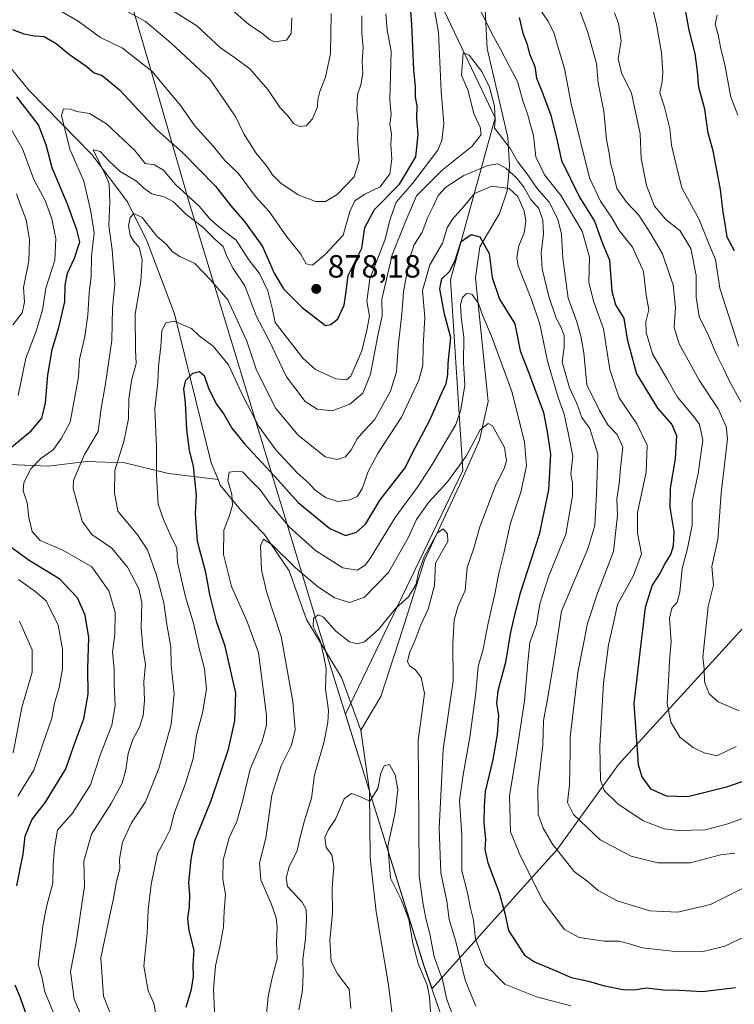
# Model space of a CAD drawing. Units: metres. Extents: x 661756 to 665217, y 4741899 to 4744293.
# Drawn here: x 664325 to 664548, y 4742425 to 4742732 of the extents above; entities that cross this region are included whole.
import ezdxf

# ---------------------------------------------------------------- set-up
doc = ezdxf.new("R2010")
doc.units = ezdxf.units.M
doc.header["$MEASUREMENT"] = 0
for name, color, linetype, lineweight in [('Arbolado forestal CxS', 92, 'Continuous', 0), ('Corriente natural lineal', 142, 'Continuous', 13), ('Curva de nivel maestra', 30, 'Continuous', 30), ('Curva de nivel normal', 30, 'Continuous', 0), ('Municipio', 91, 'Continuous', 13), ('Municipio CxS', 4, 'Continuous', 0), ('Punto de cota en terreno', 7, 'Continuous', 0), ('Rótulo de punto de cota en terreno', 7, 'Continuous', 0)]:
    doc.layers.add(name, color=color, linetype=linetype, lineweight=lineweight)
doc.styles.add('Style-Arial', font='txt')

# ---------------------------------------------------------------- blocks, each defined once
blk = doc.blocks.new('*U6')
at = {"layer": 'Arbolado forestal CxS', "color": 92, "linetype": 'Continuous', "lineweight": 0}
blk.add_polyline3d([(664563.4383, 4743129.8545, 914.8349), (664528.9909, 4743075.4653, 910.3187), (664505.4213, 4743024.7019, 900.5709), (664492.7301, 4742999.3203, 899.0531), (664470.0225, 4742973.7751, 902.5226), (664482.3021, 4742871.4047, 884.4244), (664448.1467, 4742755.0255, 872.1336), (664473.4465, 4742701.8953, 865.2284), (664459.5313, 4742651.2953, 848.6432), (664463.3261, 4742591.8405, 840.1112), (664426.7499, 4742515.8733, 832.4781), (664432.5899, 4742497.1329, 831.1336), (664451.1597, 4742437.5737, 830.8481), (664453.7201, 4742430.2325, 830.6516), (664492.7465, 4742473.5763, 860.2993), (664511.8955, 4742500.1225, 872.2748), (664561.5545, 4742554.5325, 895.5062)], dxfattribs=at)
blk = doc.blocks.new('5PATER')
at = {"layer": 'Punto de cota en terreno', "linetype": 'Continuous', "lineweight": 0}
h = blk.add_hatch(color=51, dxfattribs=at)
edge = h.paths.add_edge_path()
edge.add_ellipse((0, 0), major_axis=(-0.11, -0.111), ratio=0.999422, start_angle=0, end_angle=360)

msp = doc.modelspace()

# ---------------------------------------------------------------- linework, layer by layer
at = {"layer": 'Arbolado forestal CxS', "color": 92, "linetype": 'Continuous', "lineweight": 0}
for points in [[(664561.5545, 4742554.5325, 895.5062), (664511.8955, 4742500.1225, 872.2748), (664492.7465, 4742473.5763, 860.2993), (664453.7201, 4742430.2325, 830.6516), (664451.1597, 4742437.5737, 830.8481), (664432.5899, 4742497.1329, 831.1336), (664426.7499, 4742515.8733, 832.4781), (664463.3261, 4742591.8405, 840.1112), (664459.5313, 4742651.2953, 848.6432), (664473.4465, 4742701.8953, 865.2284), (664448.1467, 4742755.0255, 872.1336), (664482.3021, 4742871.4047, 884.4244), (664470.0225, 4742973.7751, 902.5226), (664492.7301, 4742999.3203, 899.0531), (664505.4213, 4743024.7019, 900.5709), (664528.9909, 4743075.4653, 910.3187), (664563.4383, 4743129.8545, 914.8349)], [(664563.4383, 4743129.8545, 914.8349), (664528.9909, 4743075.4653, 910.3187), (664505.4213, 4743024.7019, 900.5709), (664492.7301, 4742999.3203, 899.0531), (664470.0225, 4742973.7751, 902.5226), (664482.3021, 4742871.4047, 884.4244), (664448.1467, 4742755.0255, 872.1336), (664473.4465, 4742701.8953, 865.2284), (664459.5313, 4742651.2953, 848.6432), (664463.3261, 4742591.8405, 840.1112), (664426.7499, 4742515.8733, 832.4781), (664432.5899, 4742497.1329, 831.1336), (664451.1597, 4742437.5737, 830.8481), (664453.7201, 4742430.2325, 830.6516), (664492.7465, 4742473.5763, 860.2993), (664511.8955, 4742500.1225, 872.2748), (664561.5545, 4742554.5325, 895.5062)]]:
    msp.add_polyline3d(points, dxfattribs=at)
at = {"layer": 'Corriente natural lineal', "color": 142, "linetype": 'Continuous', "lineweight": 13}
for points in [[(664482.0501, 4742935.1001, 889.8407), (664481.8401, 4742929.6401, 889.1047), (664477.2001, 4742894.0401, 887.645), (664471.1001, 4742849.0401, 880.0139), (664468.6401, 4742821.4901, 877.3652), (664468.1201, 4742795.1601, 875.6683), (664466.9501, 4742768.2801, 874.9182), (664469.5501, 4742749.7201, 872.6254), (664470.9401, 4742723.4801, 868.529), (664477.3801, 4742695.7501, 865.4824), (664477.8701, 4742687.0301, 863.5017), (664477.2101, 4742679.0701, 857.5834), (664474.7701, 4742672.0101, 850.9274), (664468.6901, 4742661.6701, 849.5801), (664467.2801, 4742651.9501, 846.4073), (664471.2701, 4742613.3401, 841.0559), (664468.5001, 4742601.3501, 839.7403), (664462.3201, 4742587.2301, 838.5975), (664451.4101, 4742563.8901, 836.034), (664444.6201, 4742542.4401, 833.8376), (664437.7101, 4742521.3201, 831.2292), (664431.5101, 4742510.7901, 831.8658)], [(664161.3901, 4742784.9701, 892.1105), (664172.5101, 4742778.9001, 889.8262), (664186.4901, 4742772.3001, 887.6322), (664201.6601, 4742766.4801, 885.6475), (664221.7301, 4742760.4901, 883.5743), (664267.6701, 4742749.5301, 880.1933), (664286.9301, 4742741.5101, 877.8819), (664300.2801, 4742736.3201, 875.6908), (664315.6201, 4742725.5201, 873.1745), (664327.8201, 4742710.5401, 871.4416), (664347.5301, 4742690.4801, 866.4573), (664358.6301, 4742675.6401, 862.4311), (664364.8101, 4742663.3201, 859.7172), (664373.3701, 4742640.7101, 855.5087), (664384.7601, 4742594.2701, 846.664), (664386.9334, 4742588.9997, 846.3644)], [(664171.1201, 4742606.6101, 928.8082), (664190.5401, 4742606.4701, 920.9391), (664203.1201, 4742606.0901, 916.0176), (664228.7901, 4742605.6901, 905.4795), (664242.9701, 4742605.0501, 900.599), (664257.3701, 4742601.7301, 895.793), (664270.8901, 4742598.0601, 890.6889), (664283.5501, 4742596.0801, 886.59), (664299.1001, 4742593.3401, 880.6866), (664311.2601, 4742593.1501, 876.7344), (664321.8301, 4742593.6801, 873.696), (664333.8801, 4742593.2101, 869.1006), (664345.9001, 4742594.6601, 864.9915), (664357.7801, 4742594.2001, 859.4399), (664371.4901, 4742590.9001, 853.7341), (664386.9334, 4742588.9997, 846.3644)], [(664386.9334, 4742588.9997, 846.3644), (664387.6301, 4742587.3101, 846.4384), (664393.9701, 4742579.5601, 843.9872), (664401.3901, 4742571.8901, 841.5189), (664409.1101, 4742560.5501, 839.0007), (664414.5801, 4742545.4101, 836.7924), (664425.4901, 4742527.2701, 832.8781), (664431.5101, 4742510.7901, 831.8658)], [(664431.5101, 4742510.7901, 831.8658), (664434.1801, 4742491.9001, 830.3365), (664434.4101, 4742471.0501, 828.3291), (664436.2501, 4742454.1801, 827.3742), (664440.1101, 4742431.3501, 826.2103), (664442.2901, 4742413.7801, 824.4602), (664444.9401, 4742404.6901, 823.8362), (664470.2201, 4742383.1201, 820.6196), (664492.0201, 4742366.4001, 816.8828), (664506.3301, 4742354.8701, 816.2193), (664525.7601, 4742342.3801, 814.2685), (664537.1601, 4742332.9001, 813.2636), (664545.7501, 4742322.8701, 811.977), (664554.0701, 4742312.1501, 811.5419)]]:
    msp.add_polyline3d(points, dxfattribs=at)
at = {"layer": 'Curva de nivel maestra', "color": 30, "linetype": 'Continuous', "lineweight": 30, "flags": 128}
for points, elevation in [([(664548.15, 4742660.3401), (664545.83, 4742664.6801), (664545.28, 4742668.8001), (664544.61, 4742672.4701), (664543.76, 4742679.4801), (664541.47, 4742691.5701), (664539.9, 4742697.0801), (664538.9, 4742704.5401), (664537.02, 4742711.4801), (664536.61, 4742716.2901), (664535.84, 4742721.9001), (664534.02, 4742729.2701), (664531.86, 4742741.3801)], 900), ([(664322.75, 4742729.4501), (664326.31, 4742728.0701), (664329.66, 4742727.4701), (664332.65, 4742727.2701), (664336.37, 4742725.0601), (664340.55, 4742721.6001), (664345.65, 4742718.0701), (664348.22, 4742715.9601), (664350.7, 4742715.0401), (664356.16, 4742710.6301), (664367.78, 4742698.1501), (664375.86, 4742691.0701), (664386.08, 4742680.5401), (664390.88, 4742674.4001), (664395.22, 4742669.5201), (664400.76, 4742661.7201), (664404.42, 4742653.3701), (664407.41, 4742648.5501), (664413.23, 4742642.6601), (664420.42, 4742637.0901), (664422.12, 4742637.3701), (664424.29, 4742639.1401), (664426.32, 4742643.4801), (664426.82, 4742646.9701), (664427.59, 4742652.7001), (664431.83, 4742661.2601), (664432.8, 4742667.6801), (664435.74, 4742673.3201), (664443.59, 4742681.2201), (664448.64, 4742689.6701), (664449.43, 4742696.7201), (664449, 4742701.8001), (664449.12, 4742705.6101), (664448.56, 4742708.2701), (664448.52, 4742711.6101), (664448.02, 4742716.8101), (664447.46, 4742731.0601), (664446.76, 4742739.3601)], 875), ([(664480.92, 4742733.2001), (664482.05, 4742728.2601), (664483.33, 4742725.0601), (664484.11, 4742721.7901), (664485.85, 4742717.8901), (664486.33, 4742714.2601), (664487.78, 4742710.7101), (664490.7, 4742703.0201), (664492.45, 4742696.0401), (664494.13, 4742688.5801), (664499.81, 4742677.1501), (664504.46, 4742669.6101), (664506.84, 4742662.9301), (664509.11, 4742657.4201), (664509.83, 4742647.8001), (664511.01, 4742643.5601), (664513.57, 4742639.4001), (664514.64, 4742632.8301), (664517.57, 4742622.0401), (664524.09, 4742611.3001), (664528.59, 4742606.2401), (664530, 4742602.8201), (664529.61, 4742595.4601), (664528.09, 4742586.3601), (664528.01, 4742580.3401), (664529.17, 4742572.8201), (664529.02, 4742568.2701), (664528.26, 4742565.8201), (664526.57, 4742563.1501), (664524.93, 4742559.9401), (664522.48, 4742556.0801), (664520.3, 4742549.0601), (664518.8, 4742536.9401), (664516.76, 4742519.1501), (664518.08, 4742500.1101), (664519.19, 4742496.3301), (664521.94, 4742492.5101), (664526.77, 4742490.3201), (664533.58, 4742490.1501), (664545.62, 4742493.1401), (664558.22, 4742497.4201)], 875), ([(664320.04, 4742597.1701), (664328.62, 4742604.2101), (664331.92, 4742608.1701), (664333.04, 4742612.9401), (664333.84, 4742621.6101), (664335.15, 4742629.6101), (664337.26, 4742636.4801), (664339.14, 4742644.4201), (664339.22, 4742649.6701), (664339.92, 4742653.3701), (664342.13, 4742658.1201), (664343.77, 4742663.2201), (664342.85, 4742666.9301), (664339.93, 4742674.9001), (664335.14, 4742686.3001), (664333.28, 4742693.4701), (664330.87, 4742699.7201), (664324.12, 4742708.4501)], 875), ([(664376.95, 4742424.4601), (664378.68, 4742430.0301), (664379.24, 4742434.0201), (664379.15, 4742437.8801), (664379.48, 4742442.2501), (664377.96, 4742448.3301), (664377.48, 4742452.0801), (664377.99, 4742455.7001), (664378.1, 4742459.4501), (664377.84, 4742463.2501), (664378.54, 4742470.6101), (664379.65, 4742476.2701), (664384.78, 4742488.9401), (664390.23, 4742504.9401), (664392.15, 4742513.7101), (664392.52, 4742522.3801), (664389.17, 4742537.0201), (664386.51, 4742544.4401), (664384.31, 4742553.1401), (664383.07, 4742560.0701), (664380.53, 4742569.6701), (664379.84, 4742578.4301), (664380.21, 4742584.0701), (664379.22, 4742593.1701), (664377.99, 4742598.1201), (664377.15, 4742604.6101), (664376.79, 4742612.8801), (664376.29, 4742617.3701), (664376.91, 4742620.0001), (664379.08, 4742622.2401), (664381.18, 4742622.7001), (664382.6, 4742621.4501), (664384.03, 4742617.2101), (664386.46, 4742612.5901), (664388.76, 4742609.4201), (664391.26, 4742605.0701), (664395.19, 4742600.2101), (664404.63, 4742589.9401), (664411.94, 4742581.9101), (664421.82, 4742573.7701), (664426.75, 4742571.5701), (664430.13, 4742572.5601), (664432.93, 4742575.0601), (664437.54, 4742582.7101), (664445.24, 4742592.6301), (664448.42, 4742598.9401), (664453.05, 4742607.5601), (664456.28, 4742614.9501), (664458.15, 4742619.0201), (664458.64, 4742621.8001), (664458.72, 4742625.2801), (664459.58, 4742633.3101), (664457.6, 4742640.6201), (664456.14, 4742648.5201), (664456.8, 4742651.6001), (664459.14, 4742653.9501), (664460.97, 4742657.4001), (664462.81, 4742663.2501), (664465.92, 4742665.4701), (664468.67, 4742664.7501), (664471.55, 4742659.5301), (664472.48, 4742652.0401), (664474.81, 4742645.2901), (664479.58, 4742637.6101), (664481.29, 4742629.2301), (664483.58, 4742623.3501), (664488.54, 4742609.9401), (664489.65, 4742603.9401), (664490.66, 4742596.9201), (664490.09, 4742585.8701), (664487.18, 4742571.9201), (664481.12, 4742553.2701), (664479.22, 4742545.9401), (664478.11, 4742540.9401), (664476.69, 4742531.9401), (664474.29, 4742523.1601), (664473.9, 4742519.1601), (664474.45, 4742515.4501), (664474.07, 4742509.5401), (664472.67, 4742501.6401), (664470.32, 4742491.6601), (664469.99, 4742487.0901), (664469.92, 4742481.9501), (664470.47, 4742476.7801), (664470.26, 4742473.6301), (664471.19, 4742469.4101), (664474.73, 4742460.0601), (664476.48, 4742453.7601), (664477.65, 4742448.2901), (664482.63, 4742440.6401), (664485.71, 4742438.5301), (664492.71, 4742435.6401), (664497.12, 4742433.6301), (664502.6, 4742432.5601), (664507.17, 4742431.1701), (664513.24, 4742429.8901), (664516.71, 4742429.7901), (664520.69, 4742430.4801), (664525.85, 4742429.8601), (664530.88, 4742429.7201), (664538.17, 4742429.2801), (664548.47, 4742430.5101)], 850), ([(664324.16, 4742462.3001), (664325.12, 4742467.5801), (664326.11, 4742472.1901), (664326.76, 4742477.8001), (664328.76, 4742482.8701), (664333.09, 4742488.4001), (664339.42, 4742498.7401), (664342.57, 4742507.7201), (664345.05, 4742514.3701), (664346.34, 4742522.0501), (664346.27, 4742530.1201), (664346.55, 4742539.7301), (664345.43, 4742546.7601), (664343.1, 4742552.1201), (664337.54, 4742557.9801), (664328.01, 4742563.8101), (664322.22, 4742567.9301)], 875), ([(664326.8, 4742422.8201), (664325.25, 4742427.3201), (664323.54, 4742431.3101)], 875)]:
    msp.add_lwpolyline(points, dxfattribs=dict(at, elevation=elevation))
at = {"layer": 'Curva de nivel normal', "color": 30, "linetype": 'Continuous', "lineweight": 0, "flags": 128}
for points, elevation in [([(664453.12, 4742743.3801), (664455.78, 4742728.4801), (664456.62, 4742710.2401), (664457.41, 4742700.0601), (664456.83, 4742694.8201), (664455.49, 4742691.7501), (664447.62, 4742681.3901), (664442.48, 4742675.6101), (664440.61, 4742670.2201), (664439, 4742663.7101), (664434.34, 4742651.6501), (664433.35, 4742644.6701), (664434.24, 4742640.0401), (664433.39, 4742635.6101), (664431.84, 4742629.1901), (664428.4, 4742621.2701), (664427.04, 4742620.1501), (664423.73, 4742620.4501), (664417.38, 4742623.3801), (664413.43, 4742626.9001), (664404.8, 4742637.9801), (664403.91, 4742642.0601), (664402.43, 4742647.8901), (664399.86, 4742653.3401), (664396.7, 4742657.3001), (664392.54, 4742663.7201), (664387.27, 4742667.7901), (664384.49, 4742670.2701), (664381.08, 4742674.3201), (664373.62, 4742681.1101), (664369.91, 4742685.5901), (664367.05, 4742687.2001), (664364.15, 4742687.6701), (664360.95, 4742691.6901), (664352.14, 4742699.9501), (664346.82, 4742703.2701), (664342.88, 4742703.8001), (664340.88, 4742704.5301), (664338.73, 4742704.7001), (664338.02, 4742702.5701), (664340.66, 4742692.1101), (664345, 4742682.1501), (664347.23, 4742672.6901), (664348.29, 4742666.0201), (664347.39, 4742658.7101), (664347.31, 4742652.3601), (664346.67, 4742647.2701), (664346.28, 4742640.2701), (664345.31, 4742633.6101), (664343.64, 4742626.4801), (664343.36, 4742621.1201), (664340.73, 4742606.9401), (664338.01, 4742601.9401), (664335.41, 4742598.2701), (664331.67, 4742595.7401), (664328.51, 4742592.3801), (664326.31, 4742588.0701), (664326.12, 4742585.5201), (664327.38, 4742581.8101), (664327.86, 4742577.1701), (664328.92, 4742572.7801), (664331.44, 4742569.9601), (664338.42, 4742567.0001), (664347.5, 4742561.7601), (664352.86, 4742554.3301), (664354.76, 4742547.6801), (664354.68, 4742540.7601), (664353.99, 4742535.1201), (664354.45, 4742530.1101), (664354.48, 4742525.1901), (664354.78, 4742518.4801), (664353.74, 4742512.4201), (664350.23, 4742503.4001), (664347.12, 4742493.8301), (664341.46, 4742484.9401), (664336.85, 4742479.6101), (664335.9, 4742474.0801), (664335.48, 4742468.7301), (664335.34, 4742463.0701), (664333.44, 4742456.1901), (664332.18, 4742449.8201), (664331.5, 4742443.4101), (664330.81, 4742437.8801), (664332.05, 4742433.4701), (664332.84, 4742429.2501), (664335.52, 4742422.6901)], 870), ([(664521.24, 4742741.9401), (664523.78, 4742730.9401), (664525.33, 4742722.1901), (664525.83, 4742716.1701), (664525.58, 4742713.1001), (664524.84, 4742709.7001), (664526.32, 4742705.1901), (664527.95, 4742698.5301), (664528.46, 4742693.3701), (664529.85, 4742687.6601), (664531.66, 4742680.0001), (664537.15, 4742670.1101), (664540.2, 4742662.3901), (664542.18, 4742657.7001), (664543.55, 4742648.7401), (664549.44, 4742630.6201)], 895), ([(664370.23, 4742736.9501), (664380.34, 4742730.6001), (664387.7, 4742723.6801), (664392.42, 4742720.5301), (664396.83, 4742717.1401), (664402.44, 4742710.6901), (664406.28, 4742705.0401), (664408.8, 4742702.3801), (664410.44, 4742700.1401), (664412.4, 4742699.1301), (664414.42, 4742699.3901), (664416.4, 4742701.5601), (664417.94, 4742705.3201), (664418.08, 4742707.5601), (664418.68, 4742710.0601), (664420.48, 4742714.5701), (664422.08, 4742721.9401), (664422.29, 4742734.3901)], 890), ([(664552.09, 4742483.8301), (664546.09, 4742481.5701), (664539.09, 4742479.7801), (664534.64, 4742479.6101), (664531.28, 4742479.4401), (664526.2, 4742480.0501), (664519.67, 4742482.5201), (664511.71, 4742487.9001), (664507.42, 4742491.9701), (664506.28, 4742495.2401), (664506.09, 4742505.8201), (664507.28, 4742525.5401), (664508.8, 4742537.4701), (664510.29, 4742543.8401), (664511.6, 4742550.0101), (664516.58, 4742559.0601), (664519.15, 4742565.8601), (664517.82, 4742572.3401), (664517.85, 4742578.7101), (664520.6, 4742591.2901), (664520.87, 4742599.7301), (664517.68, 4742606.3701), (664512.16, 4742614.5701), (664509.25, 4742623.3201), (664507.27, 4742636.0101), (664504.14, 4742644.6601), (664502.72, 4742650.5801), (664502.88, 4742658.4001), (664500.63, 4742666.4801), (664494.06, 4742677.5801), (664488.85, 4742684.0401), (664486.16, 4742689.6801), (664485.44, 4742696.3201), (664484.41, 4742700.0401), (664483.56, 4742703.1501), (664482.16, 4742706.8301), (664480.44, 4742713.1901), (664477.88, 4742717.9401), (664475.12, 4742723.2701), (664472.4, 4742728.1601), (664467.33, 4742738.5101)], 870), ([(664337.36, 4742735.4701), (664343.21, 4742732.0201), (664350.27, 4742726.8901), (664357.05, 4742723.6301), (664366.24, 4742716.4601), (664375.34, 4742705.5701), (664379.6, 4742699.4401), (664385.5, 4742692.9401), (664389.06, 4742688.5701), (664393.2, 4742684.6601), (664398.62, 4742677.2801), (664402.9, 4742672.6201), (664408.36, 4742664.7901), (664412.76, 4742659.3101), (664414.39, 4742656.3601), (664416.4, 4742655.8901), (664420.43, 4742659.3501), (664426.02, 4742665.2701), (664428.07, 4742672.6101), (664429.62, 4742675.9401), (664432.58, 4742677.9401), (664437.5, 4742680.3601), (664440.52, 4742684.4401), (664441.17, 4742688.9801), (664440.88, 4742693.5801), (664441.03, 4742696.8901), (664440.57, 4742699.9101), (664440.98, 4742702.8901), (664440.56, 4742707.4801), (664440.96, 4742722.6601), (664439.71, 4742729.2701), (664439.3, 4742734.3001)], 880), ([(664431.79, 4742733.6801), (664431.86, 4742728.2701), (664432.28, 4742723.8201), (664431.95, 4742719.4401), (664432.08, 4742715.7401), (664431.46, 4742712.2201), (664430.43, 4742709.1601), (664430.22, 4742704.3401), (664430.69, 4742700.3301), (664430.48, 4742695.3701), (664431.02, 4742688.6101), (664429.38, 4742683.4501), (664424.11, 4742677.9201), (664420.51, 4742675.8001), (664417.33, 4742675.7901), (664411.94, 4742677.8901), (664406.51, 4742681.5301), (664403.91, 4742684.0801), (664402.06, 4742686.9301), (664398.67, 4742691.0001), (664394.95, 4742696.8801), (664392.34, 4742702.2901), (664384.31, 4742713.9401), (664372.21, 4742725.2601), (664364.27, 4742731.9601), (664355.42, 4742736.8401)], 885), ([(664390.59, 4742736.2101), (664396.5, 4742731.0301), (664400.54, 4742728.3701), (664402.96, 4742726.2801), (664404.67, 4742725.6301), (664408.3, 4742726.1201), (664409.73, 4742728.1601), (664409.92, 4742733.1101)], 895), ([(664487.2, 4742736.0701), (664490.04, 4742731.8401), (664491.9, 4742728.2201), (664492.74, 4742724.8101), (664495.03, 4742717.2401), (664497.14, 4742706.2001), (664502.88, 4742683.1601), (664506.33, 4742675.8501), (664509.89, 4742670.6501), (664512.15, 4742666.7301), (664516.36, 4742661.5601), (664519.73, 4742653.9701), (664520.61, 4742646.6101), (664521.36, 4742641.9401), (664520.52, 4742638.2701), (664520.59, 4742634.9401), (664522.52, 4742628.2401), (664527.04, 4742620.5601), (664530.34, 4742614.7801), (664535.65, 4742608.4001), (664537.19, 4742606.1901), (664538.22, 4742601.3201), (664536.77, 4742590.9601), (664534.98, 4742582.1601), (664534.91, 4742574.7701), (664533.51, 4742567.5201), (664531.79, 4742561.2601), (664531.11, 4742553.9101), (664530.21, 4742550.7501), (664528.58, 4742548.8901), (664527.82, 4742545.7601), (664528.42, 4742538.4401), (664527.86, 4742532.5301), (664527.7, 4742527.9801), (664527.13, 4742519.1301), (664528.24, 4742513.3801), (664531.12, 4742508.6401), (664535.21, 4742505.3901), (664538.64, 4742503.8201), (664542.62, 4742502.8301), (664548.72, 4742505.7301)], 880), ([(664549.61, 4742516.8901), (664543.08, 4742519.6401), (664540.2, 4742522.1501), (664538.81, 4742525.9001), (664538.72, 4742529.9401), (664538.3, 4742533.6501), (664539.95, 4742549.4701), (664541.6, 4742556.1201), (664541.05, 4742561.9001), (664542.92, 4742570.3001), (664543.96, 4742584.8001), (664545.98, 4742601.7601), (664545.59, 4742605.6001), (664543.02, 4742611.0601), (664537.16, 4742620.0201), (664530.92, 4742631.3401), (664529.3, 4742636.4301), (664529.72, 4742642.7101), (664529.03, 4742649.7301), (664527.77, 4742653.2901), (664525.63, 4742659.4601), (664522.08, 4742665.7101), (664518.24, 4742671.5201), (664514.47, 4742675.6001), (664511.38, 4742679.8601), (664510.48, 4742683.9401), (664509.41, 4742687.7401), (664509, 4742690.8001), (664508.18, 4742695.0701), (664507.37, 4742703.9401), (664505.56, 4742712.8301), (664505.04, 4742718.8001), (664502.33, 4742728.5201), (664499.95, 4742735.0301)], 885), ([(664510.64, 4742734.6301), (664511.96, 4742731.2701), (664512.78, 4742725.9401), (664511.87, 4742720.2901), (664512.84, 4742715.9501), (664515.99, 4742709.5301), (664518.71, 4742696.8701), (664519.05, 4742689.1601), (664520.71, 4742680.8001), (664523.14, 4742674.3401), (664526.72, 4742670.1601), (664531.15, 4742666.6101), (664534.49, 4742661.1301), (664536.18, 4742652.7201), (664536.18, 4742645.9701), (664537.16, 4742639.9401), (664540, 4742633.9301), (664542.4, 4742628.2301), (664544.59, 4742623.9001), (664546.65, 4742619.5101), (664550.09, 4742613.2501)], 890), ([(664542.7, 4742733.9201), (664542.15, 4742731.1301), (664543.01, 4742727.8201), (664543.77, 4742723.9401), (664545.09, 4742718.3801), (664547.02, 4742708.3501), (664549.2, 4742702.7101)], 905), ([(664548.24, 4742472.4701), (664543.8, 4742471.9001), (664534.39, 4742469.4801), (664524.25, 4742469.4401), (664515.92, 4742471.5501), (664506.25, 4742476.6301), (664497.89, 4742484.5101), (664496.05, 4742488.3101), (664496.61, 4742493.8001), (664496.89, 4742504.0101), (664496.81, 4742508.7001), (664499.2, 4742528.8601), (664502.23, 4742544.0901), (664505.39, 4742553.5801), (664510.38, 4742566.5701), (664511.66, 4742577.8501), (664511.43, 4742582.9601), (664512.13, 4742587.7201), (664512.55, 4742592.6101), (664513.32, 4742599.1601), (664511.54, 4742603.1301), (664508.62, 4742606.1001), (664506.02, 4742610.5901), (664502.06, 4742618.6101), (664501.12, 4742628.5501), (664500.18, 4742633.7101), (664498.93, 4742638.2201), (664496.18, 4742645.5701), (664494.51, 4742658.1201), (664494.17, 4742665.5501), (664492.98, 4742670.2801), (664490.28, 4742675.6101), (664486.59, 4742679.8701), (664483.34, 4742684.4901), (664480.48, 4742688.1101), (664478.13, 4742692.2601), (664474.84, 4742696.7001), (664473.2, 4742698.6401), (664473.44, 4742701.3001), (664473.24, 4742705.5401), (664471.71, 4742711.4601), (664469.32, 4742716.3601), (664465.33, 4742721.4001), (664463.4, 4742722.1101), (664462.88, 4742715.0801), (664464.88, 4742710.6501), (664466.8, 4742703.2101), (664468.75, 4742698.9401), (664469.07, 4742696.6601), (664466.27, 4742693.0401), (664456.88, 4742685.5901), (664448.91, 4742677.5301), (664445.6, 4742669.7701), (664441.25, 4742659.1001), (664438.04, 4742645.2701), (664438.16, 4742640.1001), (664436.84, 4742633.9301), (664434.5, 4742621.9001), (664432.16, 4742616.0001), (664428.11, 4742612.5101), (664422.6, 4742610.4401), (664417.87, 4742611.0301), (664414.16, 4742613.4101), (664408.25, 4742621.0701), (664402.8, 4742632.5901), (664398.97, 4742639.8801), (664395.24, 4742649.4201), (664391.67, 4742654.8601), (664389.66, 4742658.7501), (664388.56, 4742661.7201), (664385.97, 4742664.0701), (664382.06, 4742667.8801), (664376.82, 4742671.8601), (664372.97, 4742675.6801), (664370.06, 4742677.2101), (664366.28, 4742678.1601), (664363.75, 4742679.9401), (664361.47, 4742682.1401), (664356.41, 4742685.1501), (664352.88, 4742688.5001), (664350.09, 4742691.3801), (664347.94, 4742691.9401), (664351.79, 4742684.0301), (664352.92, 4742681.2701), (664353.18, 4742675.6101), (664352.79, 4742668.2701), (664353.85, 4742660.7201), (664354.66, 4742649.9301), (664354.01, 4742642.5301), (664353.72, 4742632.4001), (664351.71, 4742618.2501), (664350.48, 4742611.2701), (664349.45, 4742603.9901), (664345.28, 4742596.8101), (664343.11, 4742591.9901), (664341.8, 4742588.7801), (664341.69, 4742586.2701), (664344.46, 4742576.0301), (664347.51, 4742571.9201), (664353.79, 4742567.5701), (664358.62, 4742561.7001), (664362.19, 4742554.9701), (664363.15, 4742550.6601), (664362.97, 4742542.6601), (664363.58, 4742535.7301), (664364.26, 4742531.4601), (664363.77, 4742525.9401), (664363.96, 4742520.1301), (664363.52, 4742515.3801), (664362.38, 4742511.8001), (664360.31, 4742507.9401), (664358.88, 4742503.6101), (664358.16, 4742498.4201), (664356.97, 4742494.3201), (664353.56, 4742487.9601), (664347.41, 4742478.4101), (664345.01, 4742469.9401), (664345.24, 4742462.2201), (664342.59, 4742444.5501), (664340.86, 4742435.6001), (664342.02, 4742426.8801), (664344.44, 4742421.3901)], 865), ([(664324.49, 4742615.2701), (664326.95, 4742626.8801), (664330.14, 4742635.3701), (664332.13, 4742641.9001), (664333.15, 4742648.7201), (664335.98, 4742657.5101), (664336.29, 4742664.1001), (664335, 4742670.3601), (664332.92, 4742676.0401), (664329.37, 4742682.6801), (664325.86, 4742692.2401), (664320.76, 4742701.0701)], 880), ([(664554.21, 4742463.2501), (664540.64, 4742456.4401), (664530.51, 4742454.0101), (664521.72, 4742454.4701), (664511.55, 4742457.5801), (664505.59, 4742460.7801), (664502.5, 4742463.5001), (664498.15, 4742466.7101), (664491.36, 4742475.3201), (664488.44, 4742480.2901), (664486.89, 4742484.6801), (664486.76, 4742492.8901), (664488.29, 4742506.2801), (664488.48, 4742513.8201), (664489.84, 4742521.0801), (664491.97, 4742533.6601), (664494.13, 4742547.9401), (664502.37, 4742567.3801), (664504.56, 4742574.7301), (664505.04, 4742584.6001), (664505.52, 4742596.9301), (664502.97, 4742604.9401), (664500.53, 4742608.4101), (664498.92, 4742612.7901), (664496.6, 4742617.5901), (664494.33, 4742625.6601), (664494.98, 4742630.3601), (664495.01, 4742633.9701), (664493.88, 4742636.9301), (664492.48, 4742639.3301), (664490.16, 4742646.1201), (664488.14, 4742654.7501), (664487.82, 4742659.7801), (664488.52, 4742665.7001), (664488.34, 4742670.0001), (664487.04, 4742673.6101), (664484.6, 4742676.4101), (664482.43, 4742680.2001), (664480.09, 4742683.1301), (664476.72, 4742686.1301), (664474.27, 4742687.5001), (664471.14, 4742686.9801), (664463.62, 4742683.8801), (664458.02, 4742680.2701), (664455.65, 4742677.6101), (664454.09, 4742674.1701), (664452.46, 4742670.8701), (664450.69, 4742666.1701), (664448.19, 4742662.2701), (664446.68, 4742657.9401), (664444.79, 4742647.6101), (664444.35, 4742640.6101), (664443.15, 4742630.6101), (664442.6, 4742622.6101), (664440.76, 4742616.6101), (664435.79, 4742607.6101), (664432.31, 4742603.9701), (664430.36, 4742601.7001), (664428.48, 4742598.2601), (664426.67, 4742596.1001), (664424.1, 4742595.2401), (664420.38, 4742596.0701), (664411.97, 4742602.8601), (664405, 4742611.2001), (664398.95, 4742623.1401), (664395.96, 4742632.2201), (664389.96, 4742645.0801), (664384.63, 4742651.2801), (664379.65, 4742656.4701), (664374.99, 4742658.6001), (664372.58, 4742660.2001), (664370.83, 4742662.3501), (664367.79, 4742664.9801), (664363.21, 4742670.7901), (664360.63, 4742672.0401), (664359.49, 4742670.7301), (664358.97, 4742668.1601), (664359.5, 4742665.2401), (664360.6, 4742663.3301), (664362.28, 4742661.4901), (664363.19, 4742657.6101), (664362.77, 4742650.9401), (664361.01, 4742640.5901), (664361.11, 4742629.5201), (664361.35, 4742625.2401), (664359.94, 4742619.9101), (664359.03, 4742614.1801), (664359, 4742607.9301), (664357.52, 4742600.8901), (664354.66, 4742591.8401), (664354.59, 4742584.8501), (664355.68, 4742579.1401), (664361.82, 4742571.7401), (664364.88, 4742567.0701), (664367.72, 4742559.2401), (664370, 4742550.5401), (664370.92, 4742543.7801), (664372.17, 4742536.7701), (664372.34, 4742530.9701), (664373.22, 4742522.2701), (664372.26, 4742512.6001), (664368.47, 4742498.8801), (664364.27, 4742488.4501), (664359.93, 4742481.9001), (664357.14, 4742475.9401), (664356.21, 4742470.6101), (664356.28, 4742467.6101), (664355.26, 4742463.6101), (664354.32, 4742458.2901), (664353.12, 4742453.1101), (664350.34, 4742439.8501), (664351.15, 4742427.8101), (664354.07, 4742420.5001)], 860), ([(664553.42, 4742447.4201), (664545.09, 4742443.4401), (664538.32, 4742441.7801), (664530.53, 4742441.6501), (664519.38, 4742442.9001), (664514.93, 4742444.3201), (664512.18, 4742444.9701), (664507.42, 4742445.0201), (664499.67, 4742446.1301), (664495.11, 4742448.6401), (664488.41, 4742457.5101), (664481.33, 4742471.5001), (664478.26, 4742479.1201), (664477.87, 4742490.4001), (664480.14, 4742503.5701), (664482.59, 4742519.9401), (664483.59, 4742531.9101), (664484.25, 4742538.2201), (664486.33, 4742543.9401), (664487.41, 4742550.2701), (664490.14, 4742558.9401), (664495.51, 4742571.9401), (664497.58, 4742583.9401), (664497.53, 4742587.9601), (664497.05, 4742590.7101), (664497.64, 4742596.3001), (664496.24, 4742603.6101), (664494.97, 4742609.4601), (664493.1, 4742614.6701), (664489.77, 4742625.9301), (664487.35, 4742637.5101), (664484.82, 4742645.2501), (664480.66, 4742655.6601), (664480.22, 4742658.3101), (664480.82, 4742661.9601), (664482.44, 4742665.9801), (664483, 4742669.6801), (664482.48, 4742672.8801), (664480.52, 4742677.3401), (664477.76, 4742679.8001), (664472.42, 4742680.5701), (664466.99, 4742678.3101), (664463.58, 4742674.0601), (664460.14, 4742670.2801), (664458.5, 4742667.5101), (664456.96, 4742662.8201), (664453.09, 4742656.0101), (664450.8, 4742647.9901), (664451.44, 4742639.6101), (664450.93, 4742630.6101), (664450.88, 4742624.6201), (664449.64, 4742620.0501), (664444.19, 4742608.5001), (664436.87, 4742597.3301), (664433.76, 4742591.5101), (664431.92, 4742586.1601), (664430.32, 4742583.7201), (664428.08, 4742582.6601), (664424.37, 4742582.2201), (664420.46, 4742583.4301), (664417.12, 4742585.8201), (664415.12, 4742587.9701), (664411.58, 4742591.1501), (664404.96, 4742598.2701), (664399.68, 4742605.5601), (664394.93, 4742614.4801), (664390.16, 4742624.7801), (664385.39, 4742630.6201), (664381.04, 4742633.8901), (664378.67, 4742636.1901), (664373.22, 4742638.4601), (664370.67, 4742637.9701), (664369.34, 4742635.4801), (664369.1, 4742630.5701), (664368.37, 4742624.4301), (664368.12, 4742619.3001), (664367.14, 4742611.0401), (664367.72, 4742599.1601), (664367.75, 4742590.3901), (664368.28, 4742581.3601), (664369.92, 4742576.5801), (664372.32, 4742571.1401), (664374.02, 4742567.7201), (664374.29, 4742563.2801), (664376.76, 4742552.4701), (664379.24, 4742544.2401), (664381, 4742536.2701), (664382.73, 4742529.9401), (664383.29, 4742523.6101), (664382.04, 4742516.2001), (664380.23, 4742509.2901), (664379.13, 4742501.9901), (664376.8, 4742494.1501), (664373.32, 4742485.1801), (664371.93, 4742479.8501), (664370.3, 4742476.5101), (664368.03, 4742472.3401), (664366.04, 4742462.7001), (664365.14, 4742454.7601), (664364.78, 4742447.6301), (664363.71, 4742437.2201), (664365.13, 4742429.5201), (664366.9, 4742425.7201), (664367.59, 4742421.6001)], 855), ([(664324.04, 4742678.1701), (664325.42, 4742674.0701), (664327.02, 4742670.0701), (664328.02, 4742663.8801), (664327.84, 4742657.1701), (664326.21, 4742648.9801), (664326.5, 4742644.3701), (664325.81, 4742641.0101), (664322.84, 4742637.2501)], 885), ([(664497.1, 4742424.8901), (664486.32, 4742427.6501), (664476.46, 4742431.6401), (664470.36, 4742437.8701), (664467.33, 4742445.7501), (664466.69, 4742451.5201), (664465.74, 4742455.3601), (664464.83, 4742460.1301), (664462.99, 4742466.9401), (664463.08, 4742477.9401), (664462.26, 4742488.9401), (664463.46, 4742496.9401), (664465.57, 4742508.6101), (664467.36, 4742522.4901), (664468.08, 4742530.7201), (664469.68, 4742536.1001), (664471.24, 4742544.1801), (664473.3, 4742553.2501), (664474.61, 4742559.8501), (664476.29, 4742566.4701), (664478.2, 4742575.3901), (664481.46, 4742585.1301), (664483.18, 4742593.3001), (664482.57, 4742600.7501), (664478.66, 4742616.5201), (664472.27, 4742633.8001), (664469.54, 4742640.0901), (664468.25, 4742643.9401), (664466.12, 4742646.8401), (664464.46, 4742647.0201), (664463.28, 4742645.8301), (664462.63, 4742643.6901), (664462.78, 4742639.6801), (664463.69, 4742633.4101), (664463.54, 4742625.4101), (664464, 4742618.4701), (664462.75, 4742610.8201), (664461.12, 4742606.2501), (664453.75, 4742593.6801), (664449.41, 4742587.0001), (664442.26, 4742577.1801), (664434.45, 4742564.4301), (664432.74, 4742562.2201), (664430.34, 4742560.7501), (664425.86, 4742561.4801), (664417.36, 4742566.8801), (664409.08, 4742574.2601), (664403.22, 4742581.4001), (664400.17, 4742585.6901), (664397.19, 4742588.7101), (664394.54, 4742591.4001), (664392.01, 4742591.5601), (664390.38, 4742591.3601), (664390, 4742588.7001), (664391.22, 4742584.3201), (664391.44, 4742581.0301), (664390.54, 4742577.8001), (664388.71, 4742573.2701), (664388.6, 4742565.6101), (664391.1, 4742555.6601), (664395.92, 4742544.9501), (664399.54, 4742535.0601), (664402.05, 4742515.4401), (664402.07, 4742512.3701), (664400.74, 4742507.4401), (664396.95, 4742498.6401), (664394.7, 4742488.9601), (664392.8, 4742482.3201), (664390.43, 4742477.2701), (664388.51, 4742470.2701), (664388.43, 4742464.2701), (664389.29, 4742459.6401), (664388.86, 4742454.4101), (664388.64, 4742449.4801), (664387.47, 4742443.2301), (664386.11, 4742437.2801), (664385.52, 4742430.0301), (664385.92, 4742420.7601)], 845), ([(664467.44, 4742424.7001), (664464.12, 4742432.8201), (664461.11, 4742444.9101), (664459.1, 4742451.7801), (664458.37, 4742457.5101), (664456.51, 4742466.3601), (664455.95, 4742480.1401), (664457.22, 4742504.7801), (664460.3, 4742526.2501), (664460.27, 4742537.7901), (664460.59, 4742545.2001), (664461.82, 4742549.3001), (664464.03, 4742554.4401), (664464.68, 4742561.6101), (664466.81, 4742567.6101), (664468.61, 4742574.2701), (664473.6, 4742587.3501), (664476.2, 4742592.4501), (664477.02, 4742594.8501), (664476.37, 4742599.0201), (664472.62, 4742605.7801), (664471.28, 4742606.4901), (664468.75, 4742604.5701), (664464.37, 4742596.2701), (664458.52, 4742588.2701), (664452.74, 4742581.9801), (664448.9, 4742576.6001), (664446.35, 4742571.0901), (664440.12, 4742559.9901), (664432.62, 4742552.3501), (664428, 4742550.6701), (664423.26, 4742552.0801), (664417.83, 4742555.7701), (664411.09, 4742561.5201), (664403.87, 4742568.6501), (664401.12, 4742570.4601), (664400.18, 4742568.3801), (664400.48, 4742560.7501), (664402.18, 4742553.7001), (664406.58, 4742540.1001), (664410.31, 4742519.8301), (664410.97, 4742510.9301), (664409.87, 4742506.1601), (664406.6, 4742499.7401), (664403.73, 4742490.5401), (664401.83, 4742477.1701), (664399.89, 4742469.4101), (664400.28, 4742464.2001), (664403.49, 4742456.8001), (664405.11, 4742452.2701), (664405.42, 4742449.3501), (664405.22, 4742444.5901), (664405.42, 4742439.4901), (664403.68, 4742433.1601), (664402.62, 4742427.7401), (664401.86, 4742419.9301)], 840), ([(664412.18, 4742423.6401), (664413.25, 4742429.7301), (664413.54, 4742434.8801), (664413.42, 4742439.2601), (664414.21, 4742445.6901), (664414.58, 4742451.8701), (664414.4, 4742454.9301), (664413.18, 4742457.1501), (664408.56, 4742462.0801), (664408.23, 4742464.8101), (664409.12, 4742468.2801), (664411.66, 4742473.1701), (664412.37, 4742476.5801), (664413.8, 4742482.2701), (664416.08, 4742489.6101), (664417.06, 4742496.9401), (664419.98, 4742506.9401), (664421.23, 4742513.2701), (664421.42, 4742516.9401), (664420.51, 4742523.7201), (664420.68, 4742530.0701), (664419.8, 4742534.2101), (664418.83, 4742538.8201), (664416.63, 4742543.1601), (664416.68, 4742545.7501), (664418.24, 4742546.8401), (664419.84, 4742546.0901), (664423.72, 4742541.7201), (664427.99, 4742538.3801), (664430.35, 4742537.7701), (664432.67, 4742538.4001), (664437.03, 4742542.2301), (664442.46, 4742548.9401), (664446.41, 4742552.3901), (664448.74, 4742556.4101), (664449.48, 4742560.0601), (664451.23, 4742564.9401), (664455.36, 4742572.2701), (664457.25, 4742573.6601), (664458.53, 4742572.1301), (664458.67, 4742569.6601), (664456.64, 4742566.2701), (664454.83, 4742562.9401), (664454.48, 4742555.9401), (664452.47, 4742548.6101), (664450.21, 4742543.6701), (664448.37, 4742538.6801), (664446.66, 4742535.0001), (664446.07, 4742532.2601), (664446.67, 4742530.8701), (664448.43, 4742529.7601), (664450.3, 4742527.2701), (664451.36, 4742522.2701), (664450.72, 4742517.6101), (664449.35, 4742507.6101), (664449.62, 4742482.6101), (664449.67, 4742465.4001), (664450.9, 4742457.0901), (664451.76, 4742452.0601), (664453.05, 4742447.2601), (664454.4, 4742440.1101), (664457.02, 4742432.9701), (664458.3, 4742426.7701), (664459.81, 4742422.9301)], 835), ([(664324.38, 4742490.2701), (664329.44, 4742498.3101), (664335.06, 4742514.5801), (664335.9, 4742519.2301), (664337.37, 4742524.1301), (664338.38, 4742529.9401), (664338.41, 4742536.1501), (664337.05, 4742543.5501), (664333.29, 4742551.1401), (664329.75, 4742554.2001), (664324.66, 4742557.8801)], 880), ([(664324.9, 4742544.8501), (664328.93, 4742535.9201), (664328.89, 4742528.9801), (664325.7, 4742517.9401), (664322.98, 4742503.7701)], 885), ([(664428.36, 4742423.9601), (664427.84, 4742430.0201), (664424.24, 4742434.8001), (664422.28, 4742438.6401), (664421.82, 4742445.2501), (664422.7, 4742453.7201), (664422.53, 4742461.5901), (664423.1, 4742468.2801), (664422.4, 4742471.9201), (664420.68, 4742474.2001), (664420.25, 4742477.3101), (664421.38, 4742479.8701), (664423.63, 4742483.1001), (664426.27, 4742489.4301), (664428.54, 4742491.0401), (664431.23, 4742490.1801), (664434.32, 4742488.7401), (664436.76, 4742492.6401), (664437.7, 4742497.3901), (664438.74, 4742499.7601), (664440.45, 4742500.0801), (664442.21, 4742496.9501), (664443, 4742492.3001), (664442.27, 4742485.1701), (664439.88, 4742474.6901), (664440.71, 4742464.7101), (664444.08, 4742458.0001), (664446.51, 4742451.8201), (664447.74, 4742444.4201), (664449.45, 4742438.0801), (664452.25, 4742431.3101), (664452.92, 4742427.6201), (664453.2, 4742422.9301)], 830)]:
    msp.add_lwpolyline(points, dxfattribs=dict(at, elevation=elevation))
at = {"layer": 'Municipio', "color": 91, "linetype": 'Continuous', "lineweight": 13, "flags": 128}
msp.add_lwpolyline([(664335.486, 4742821.285), (664367.773, 4742710.353), (664369.971, 4742702.802), (664377.938, 4742675.428), (664407.128, 4742579.503), (664418.857, 4742540.958), (664432.521, 4742497.14), (664451.092, 4742437.584), (664473.621, 4742373.026), (664475.081, 4742371.589), (664485.976, 4742360.867), (664502.33, 4742346.938), (664520.753, 4742331.937), (664536.285, 4742319.76), (664545.133, 4742309.895), (664558.27, 4742289.755)], dxfattribs=at)
msp.add_lwpolyline([(664335.486, 4742821.285), (664367.773, 4742710.353), (664369.971, 4742702.802), (664377.938, 4742675.428), (664407.128, 4742579.503), (664418.857, 4742540.958), (664432.521, 4742497.14), (664451.092, 4742437.584), (664473.621, 4742373.026), (664475.081, 4742371.589), (664485.976, 4742360.867), (664502.33, 4742346.938), (664520.753, 4742331.937), (664536.285, 4742319.76), (664545.133, 4742309.895), (664558.27, 4742289.755)], dxfattribs=at)
at = {"layer": 'Municipio CxS', "color": 4, "linetype": 'Continuous', "lineweight": 0, "flags": 128}
for points in [[(664335.486, 4742821.285), (664367.773, 4742710.353), (664369.971, 4742702.802), (664377.938, 4742675.428), (664407.128, 4742579.503), (664418.857, 4742540.958), (664432.521, 4742497.14), (664451.092, 4742437.584), (664473.621, 4742373.026), (664475.081, 4742371.589), (664485.976, 4742360.867), (664502.33, 4742346.938), (664520.753, 4742331.937), (664536.285, 4742319.76), (664545.133, 4742309.895), (664558.27, 4742289.755)], [(664558.27, 4742289.755), (664545.133, 4742309.895), (664536.285, 4742319.76), (664520.753, 4742331.937), (664502.33, 4742346.938), (664485.976, 4742360.867), (664475.081, 4742371.589), (664473.621, 4742373.026), (664451.092, 4742437.584), (664432.521, 4742497.14), (664418.857, 4742540.958), (664407.128, 4742579.503), (664377.938, 4742675.428), (664369.971, 4742702.802), (664367.773, 4742710.353), (664335.486, 4742821.285)]]:
    msp.add_lwpolyline(points, dxfattribs=at)

# ---------------------------------------------------------------- block references
at = {"layer": 'Arbolado forestal CxS', "color": 92, "linetype": 'Continuous', "lineweight": 0}
msp.add_blockref('*U6', (0, 0), dxfattribs=at)
at = {"layer": 'Punto de cota en terreno', "color": 7, "linetype": 'Continuous', "lineweight": 0, "xscale": 10, "yscale": 10, "zscale": 10}
msp.add_blockref('5PATER', (664417.58, 4742648.51, 878.18), dxfattribs=at)

# ---------------------------------------------------------------- texts
at = {"layer": 'Rótulo de punto de cota en terreno', "color": 7, "linetype": 'Continuous', "lineweight": 0, "style": 'Style-Arial'}
msp.add_text('878,18', height=7, dxfattribs=at).set_placement((664421.1078, 4742652.0378))

doc.saveas('drawing.dxf')
